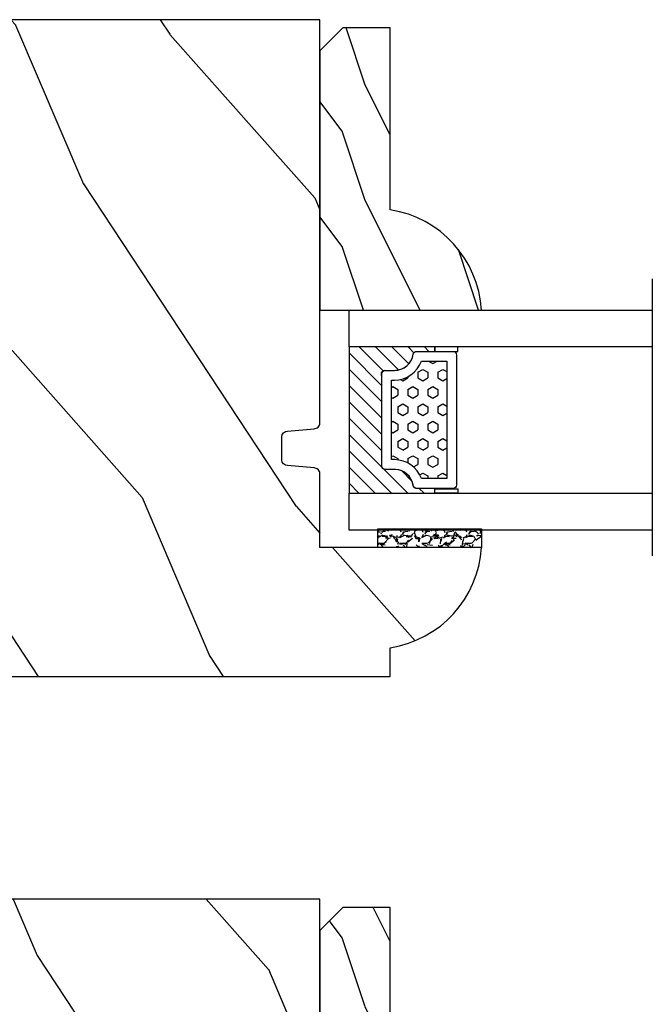
# Model space of a CAD drawing. Units: millimetres. Extents: x -83 to 676, y 0 to 42.
# Drawn here: x 46 to 49, y 9 to 13 of the extents above; entities that cross this region are included whole.
import ezdxf

# ---------------------------------------------------------------- set-up
doc = ezdxf.new("R2010")
doc.units = ezdxf.units.MM
doc.layers.get('0').update_dxf_attribs({"lineweight": 18})
for name, color, linetype in [('BOIS', 4, 'Continuous'), ('FOAM', 5, 'Continuous'), ('IG double glass stop Colonial - TH double pareclose Colonial', 5, 'Continuous'), ('Sash colonial - Volet colonial', 4, 'Continuous')]:
    doc.layers.add(name, color=color, linetype=linetype)
doc.linetypes.add('Amzigzag', pattern='A,0.0001,[136,genltshp.shx,S=0.04,R=0,X=0,Y=0],-11', length=11.0001)

# ---------------------------------------------------------------- blocks, each defined once
blk = doc.blocks.new('D-086')
h = blk.add_hatch()
h.set_pattern_fill('WOOD1', color=1, scale=10, style=0, pattern_type=2)
h.set_pattern_definition([(216.8699, (-335.2538867572126, -33.64992441792981), (29.99999917824452, 20.00000123263317), [5, -45]), (206.5651, (-329.2538867572126, -36.64992441792981), (-9.999991579409075, -10.00001309396381), [11.18034, -11.18034]), (198.4349, (-329.2538867572126, -41.64992441792981), (-20.00000434592961, -9.999984032227081), [6.32456, -25.29822])])
edge = h.paths.add_edge_path()
edge.add_line((-22.50000000000006, 0), (0, 0))
edge.add_line((0, 0), (0, 14.02984241998706))
edge.add_arc((0.5386931613429997, 4.701431212199643), 9.34395237485999, 93.30502196043827, 171.3918283291595)
edge.add_line((-8.699999999999818, 6.099999999999909), (-24.5, 6.099999999999909))
edge.add_line((-24.5, 6.099999999999909), (-24.50000000000006, 2))
edge.add_line((-24.50000000000006, 2), (-22.50000000000006, 0))
at = {"layer": 'BOIS'}
blk.add_lwpolyline([(-22.50000000000006, 0), (0, 0), (0, 14.02984241998706, 0.3545448909899596), (-8.699999999999818, 6.099999999999909), (-24.5, 6.099999999999909), (-24.50000000000006, 2)], format="xyb", close=True, dxfattribs=at)
blk = doc.blocks.new('V-042')
h = blk.add_hatch()
h.set_pattern_fill('HEX', scale=4, style=0)
h.set_pattern_definition([(0, (-459.3586235830967, -84.36810134410052), (0, 0.866025404), [0.5, -1]), (120, (-459.3586235830967, -84.36810134410052), (-0.7500000001866817, -0.4330127019999999), [0.4999999999999992, -0.9999999999999983]), (59.99999999999999, (-458.8586235830967, -84.36810134410052), (-0.7500000001866816, 0.4330127020000001), [0.5, -1])])
edge = h.paths.add_edge_path()
edge.add_line((6.079999999999984, 3.693519461425922), (6.079999999999984, 3.943519461426149))
edge.add_arc((3.579999999999734, 3.943519461426341), 2.50000000000025, 359.9999999999956, 430.1231259299138)
edge.add_line((4.430000000000121, 6.294583050528217), (4.429999999999893, 8.493519461425876))
edge.add_line((4.429999999999893, 8.493519461425876), (14.63, 8.493519461425876))
edge.add_line((14.63, 8.493519461425876), (14.63, 6.294583050528217))
edge.add_arc((15.48000000000016, 3.943519461426253), 2.500000000000259, 109.8768740700808, 180.0000000000076)
edge.add_line((12.9799999999999, 3.943519461425922), (12.9799999999999, 3.693519461425922))
edge.add_line((12.9799999999999, 3.693519461425922), (6.079999999999984, 3.693519461425922))
h = blk.add_hatch()
h.set_pattern_fill('ANSI31', scale=8, style=0)
h.set_pattern_definition([(45, (-478.505963360031, -84.26162080552649), (-0.7071067811865475, 0.7071067811865476), [])])
edge = h.paths.add_edge_path()
edge.add_line((3.579999999999984, 7.449999999853162), (3.199999999999989, 7.449999999853162))
edge.add_line((3.199999999999989, 7.449999999853162), (3.199999999988108, -1.484750100644305e-10))
edge.add_line((3.199999999988108, -1.484750100644305e-10), (15.89999999999998, -1.484750100644305e-10))
edge.add_line((15.89999999999998, -1.484750100644305e-10), (15.89999999999998, 7.449999999853162))
edge.add_line((15.89999999999998, 7.449999999853162), (15.4799999999999, 7.449999999853162))
edge.add_line((15.4799999999999, 7.449999999853162), (15.4799999999999, 5.976784886653377))
edge.add_arc((15.13918398472146, 5.90902701462641), 0.3474862378453321, -86.59789564471862, 11.244396720188206, ccw=False)
edge.add_arc((15.47065313033239, 3.951664696045762), 1.640213328184882, 100.9245963591746, 176.935020716046)
edge.add_line((13.83278606462733, 4.039364394072663), (13.83000000000004, 3.249999999853117))
edge.add_arc((13.50267558568607, 3.177632722739127), 0.3352287204325979, -85.32464763191263, 12.46682766546752, ccw=False)
edge.add_line((13.52999999999986, 2.843519461426013), (5.750000000000057, 2.843519461426013))
edge.add_arc((5.593161212016481, 3.178731190961162), 0.3700882449282916, 168.8970509565266, 295.0739429375474, ccw=False)
edge.add_line((5.230000000000075, 3.249999999853117), (5.227331564657788, 4.037320933069623))
edge.add_arc((3.580462184898579, 3.943938612010537), 1.649514780738525, 3.245363429870197, 81.16373986447566)
edge.add_arc((3.919952705494667, 5.904517801174939), 0.341670019661995, 185.7469992926228, 255.4031176089808, ccw=False)
edge.add_line((3.579999999999984, 5.870304348226227), (3.579999999999984, 7.449999999853162))
at = {"color": 7, "linetype": 'Amzigzag', "ltscale": 1.5}
blk.add_line((-2.700425112990104, 26.34064551715096), (21.32461951142261, 26.34064551715096), dxfattribs=at)
at = {"color": 5}
for points in [[(3.199999999999989, 26.34064551715096), (3.199999999999989, 0), (0, 0), (0, 26.34064551715096)], [(19.09999999999997, 26.34064551715096), (19.09999999999997, 0), (15.89999999999998, 0), (15.89999999999998, 26.34064551715096)]]:
    blk.add_lwpolyline(points, dxfattribs=at)
for points in [[(3.199999999999989, 7.450000000000045), (3.579999999999984, 7.450000000000045), (3.579999999999984, 9.450000000000045), (3.199999999999989, 9.450000000000045)], [(15.89999999999998, 7.450000000000045), (15.51999999999998, 7.450000000000045), (15.51999999999998, 9.450000000000045), (15.89999999999998, 9.450000000000045)]]:
    blk.add_lwpolyline(points, close=True)
at = {"color": 6}
for points in [[(5.53000000000003, 2.843519461426013, -0.414213562373095), (5.230000000000075, 3.143519461425967), (5.230000000000075, 3.943519461426149, 0.3696638133292958), (3.833846153846082, 5.573875904103261, -0.369663813329341), (3.579999999999984, 5.870304348226227), (3.579999999999984, 9.043519461426058, -0.414213562373095), (3.879999999999939, 9.343519461426013), (15.17999999999995, 9.343519461426013, -0.414213562373095), (15.4799999999999, 9.043519461426058), (15.4799999999999, 5.870304348226227, -0.3696638133293364), (15.22615384615381, 5.573875904103033, 0.3696638133293405), (13.83000000000004, 3.943519461425922), (13.83000000000004, 3.143519461425967, -0.414213562373095), (13.52999999999986, 2.843519461426013)], [(6.079999999999984, 3.693519461425922), (6.079999999999984, 3.943519461426149, 0.3158895358589342), (4.430000000000121, 6.294583050528217), (4.429999999999893, 8.493519461425876), (14.63, 8.493519461425876), (14.63, 6.294583050528217, 0.3158895358589755), (12.9799999999999, 3.943519461425922), (12.9799999999999, 3.693519461425922)]]:
    blk.add_lwpolyline(points, format="xyb", close=True, dxfattribs=at)
blk.add_lwpolyline([(3.579999999999984, 7.450000000000045), (3.199999999999989, 7.450000000000045), (3.199999999988108, -1.591615728102624e-12), (15.89999999999998, -1.591615728102624e-12), (15.89999999999998, 7.450000000000045), (15.4799999999999, 7.450000000000045)])
blk.add_lwpolyline([(3.579999999999984, 7.449999999853162), (3.199999999999989, 7.449999999853162), (3.199999999988108, -1.484750100644305e-10), (15.89999999999998, -1.484750100644305e-10), (15.89999999999998, 7.449999999853162), (15.4799999999999, 7.449999999853162), (15.4799999999999, 5.976784886653377, -0.4548954714364741), (15.15980487332723, 5.562153169482372, 0.3443784916747893), (13.83278606462733, 4.039364394072663), (13.83000000000004, 3.249999999853117, -0.4546278843053719), (13.52999999999986, 2.843519461426013), (5.750000000000057, 2.843519461426013, -0.6138629715087175), (5.230000000000075, 3.249999999853117), (5.227331564657788, 4.037320933069623, 0.3537178118707601), (3.833846153846025, 5.573875904103488, -0.3136499343969219), (3.579999999999984, 5.870304348226227)], format="xyb", close=True)
blk = doc.blocks.new('WC-011B')
h = blk.add_hatch()
h.set_pattern_fill('WOOD1', color=1, scale=30, angle=30, pattern_type=2)
h.set_pattern_definition([(246.8699, (-4.607695154586734, 31.98076211353316), (47.94228235666637, 96.96152619690801), [15, -135]), (236.5651, (15.48076211353316, 33.18653347947321), (-10.98072059525049, -40.98078350176264), [33.54102, -33.54102]), (228.4349, (22.98076211353316, 20.19615242270663), (-36.96155946978204, -55.9807271469366), [18.97368, -75.89465999999999])])
h.paths.add_polyline_path([(3.300000000000637, -36.20000000000073), (3.300000000000637, -38.20000000000073, -0.3642693064109544), (2.886303939963028, -38.69249530956922), (0.4136960600380633, -38.90750469043205, 0.3642693064109544), (4.547473508864641e-13, -39.40000000000055), (4.547473508864641e-13, -45.80000000000018), (-14.02984241998638, -45.80000000000018, 0.3545448909899656), (-6.099999999999454, -54.5), (-6.099999999999454, -57), (54.00000000000091, -57.00000000000045), (54.00000000000091, -53.96752456603501, 0.4186747799799037), (52.4744631723307, -52.46660623798876), (48.50000000000069, -52.37960586219056), (48.50167522569836, -49.57158233484377), (52.51952674829538, -49.51927418557155, 0.4104057397017278), (54.00000000000068, -48.01940128892286), (53.99999999999999, -36.5), (45, -36.5), (44.99999999999999, -20.5), (53.99999999999999, -20.5), (54.0000000000114, -8.97358467386902, 0.4099617908148456), (52.52179311397009, -7.473729506413452), (48.50000000000091, -7.402254741136051), (48.5017675029727, -4.597713287095463), (52.5716454081896, -4.52538437986804, 0.4001562445937501), (54.00000000000091, -3.02536387282316), (54.00000000000091, -9.094947017729282e-13), (3.552713678800501e-15, 0), (4.547473508864641e-13, -35.00000000000001, 0.4142135623730921), (0.5000000000004565, -35.5), (2.800000000000637, -35.70000000000073, -0.4142135623730951)])
at = {"layer": 'BOIS', "color": 4}
blk.add_lwpolyline([(52.51952674829533, -49.51927418557155), (48.50167522569836, -49.57158233484377), (48.50000000000068, -52.37960586219056), (52.47446317233073, -52.46660623798876, -0.4186747799792035), (54.00000000000091, -53.96752456603146), (54.00000000000091, -57.00000000000045), (-6.099999999999454, -57), (-6.099999999999454, -54.5, -0.3545448909899656), (-14.02984241998638, -45.80000000000018), (4.547473508864641e-13, -45.80000000000018), (4.547473508864641e-13, -39.40000000000055, -0.414213562373095), (0.5000000000004547, -38.90000000000055), (2.800000000000637, -38.70000000000073, 0.414213562373095), (3.300000000000637, -38.20000000000073), (3.300000000000637, -36.20000000000073, 0.414213562373095), (2.800000000000637, -35.70000000000073), (0.5000000000004547, -35.5, -0.414213562373095), (4.547473508864641e-13, -35), (0, 0), (54.00000000000091, -9.094947017729282e-13), (54.00000000000091, -3.026420787131187, -0.4179359522111991), (52.47915422111282, -4.527028111362014), (48.50176750297271, -4.597713287095459), (48.50000000000091, -7.402254741136048), (52.52179311396981, -7.473729506413449, -0.4099606984775243), (54.00000000000091, -8.973579062823418), (54, -20.5), (45, -20.5), (45, -36.5), (54, -36.5), (54.00000000000068, -48.01940128892296, -0.4104057397017182)], format="xyb", close=True, dxfattribs=at)
blk = doc.blocks.new('V-049')
at = {"layer": 'FOAM'}
h = blk.add_hatch(dxfattribs=at)
h.set_pattern_fill('GRAVEL', color=256, scale=0.075, style=0)
h.set_pattern_definition([(228.0128, (-26.72399009913994, -53.63578469025791), (-15.24001294942201, -17.14502106713443), [0.25629075, -25.372875]), (184.9697, (-26.89544009913994, -53.82628469025791), (22.86003697963434, 1.904986556540594), [0.43980375, -43.54049999999999]), (132.5104, (-27.33359009913994, -53.86438469025791), (19.04998613874877, -20.95502046934531), [0.3101114999999999, -30.701025]), (267.2737, (-28.07654009913994, -54.34063469025791), (1.904991728121129, 38.09998774002482), [0.40050375, -39.6498]), (292.8337, (-28.09559009913994, -54.74068469025791), (-9.525027041626428, 22.86001299753833), [0.3927255, -38.87985]), (357.2737, (-27.94319009913994, -55.10263469025791), (-38.09998774002482, 1.904991728121131), [0.40050375, -39.6498]), (37.6942, (-27.54314009913994, -55.12168469025791), (-24.76501564592995, -19.04998301773867), [0.5296454999999999, -52.434825]), (72.2553, (-27.12404009913994, -54.79783469025791), (13.3350266741004, 41.91001215452729), [0.50004, -49.503975]), (121.4296, (-26.97164009913994, -54.32158469025791), (-15.24000392644836, 24.76497086997952), [0.40185975, -39.784125]), (175.2364, (-27.18119009913994, -53.97868469025791), (20.95498353979084, -1.904982122040867), [0.4587847499999994, -22.48042499999996]), (222.3974, (-27.63839009913994, -53.94058469025791), (-22.86000068792978, -20.95497273797773), [0.5933085, -58.7376]), (138.8141, (-26.19059009913994, -54.35968469025791), (-13.33499150566855, 11.429982417843), [0.20250375, -20.04795]), (171.4692, (-26.34299009913994, -54.22633469025791), (24.76496219669355, -3.810009600034274), [0.3852614999999993, -38.14094999999992]), (225, (-26.72399009913994, -54.16918469025791), (-2.664535259100376e-16, -1.904998701525148), [0.26940675, -2.4246675]), (203.1986, (-26.85734009913994, -53.94058469025791), (9.525032119193124, 3.810016705729698), [0.14508075, -14.36295]), (291.8014, (-26.99069009913994, -53.99773469025791), (-1.905001336420882, 5.715003681548898), [0.2051745, -10.0536]), (30.9638, (-26.91449009913994, -54.18823469025791), (5.71499396610617, 3.810002968995414), [0.3332399999999994, -10.77472499999998]), (161.5651, (-26.62874009913994, -54.01678469025791), (3.810001738635735, -1.904997166848807), [0.24096525, -5.783174999999999]), (16.38950000000001, (-28.09559009913994, -53.99773469025791), (19.05001051047701, 5.714988112475853), [0.337566, -33.4191]), (70.3462, (-27.77174009913994, -53.90248469025791), (-7.619978766507381, -20.95497036640875), [0.28319925, -28.03664999999999]), (293.1986, (-26.62874009913994, -53.63578469025791), (-3.810016705729698, 9.525032119193124), [0.29016, -14.2179]), (343.6105, (-26.51444009913994, -53.90248469025791), (-19.05001051047701, 5.714988112475859), [0.3375659999999994, -33.41909999999992]), (339.444, (-28.09559009913994, -55.17883469025791), (-9.525011823191932, 3.809995377037603), [0.32552625, -15.950775]), (294.7751, (-27.79079009913994, -55.29313469025791), (-9.52497780272013, 20.9549902696175), [0.2727539999999993, -27.00269999999996]), (66.80140000000002, (-26.60969009913994, -55.54078469025791), (3.810016705729701, 9.525032119193124), [0.29016, -14.2179]), (17.35400000000001, (-26.49539009913994, -55.27408469025791), (-24.76500133639497, -7.619988506704224), [0.31933725, -31.6143]), (69.444, (-27.54314009913994, -55.54078469025791), (-3.809995377037608, -9.52501182319193), [0.1627635, -16.1136]), (101.3098999999999, (-26.72399009913994, -55.54078469025791), (-1.904990597165511, 7.619975595676966), [0.09713624999999988, -9.616499999999986]), (165.9638, (-26.74304009913994, -55.44553469025791), (5.715004016022879, -1.904996703092731), [0.3927255, -7.4617875]), (186.0090000000001, (-27.12404009913994, -55.35028469025791), (19.04997190832096, 1.904995551410894), [0.36395025, -36.03105]), (303.6901, (-26.91449009913994, -54.35968469025791), (-1.905000653480424, 3.809996324423879), [0.274743, -6.593834999999999]), (353.1572, (-26.76209009913994, -54.58828469025791), (32.38501339248256, -3.810017063741129), [0.4796677499999999, -47.48699999999999]), (60.94540000000001, (-26.28584009913994, -54.64543469025791), (-7.619982274371817, -13.33496820812559), [0.1961309999999999, -19.41704999999999]), (90, (-26.19059009913994, -54.47398469025791), (-1.905, 1.905), [0.1143, -1.7907]), (120.2564, (-27.16214009913994, -55.29313469025791), (7.619983850127083, -13.33499327435817), [0.26465025, -26.200425]), (48.01279999999999, (-27.29549009913994, -55.06453469025791), (15.240012949422, 17.14502106713443), [0.51258225, -25.1166]), (0, (-26.95259009913994, -54.68353469025791), (1.905, 1.905), [0.4953, -1.4097]), (325.3048, (-26.45729009913994, -54.68353469025791), (-19.04996699321526, 13.33500126786357), [0.3012075, -29.819475]), (254.0546, (-26.20964009913994, -54.85498469025791), (-1.905004859776106, -7.620018152402721), [0.27737175, -13.591275]), (207.646, (-26.28584009913994, -55.12168469025791), (-36.19498728676704, -19.05001198104254), [0.4516087499999999, -44.709375]), (175.4261, (-26.68589009913994, -55.33123469025791), (-24.76500570356064, 1.904990783414596), [0.4777717499999993, -47.29934999999992]), (175.4261, (-26.68589009913994, -55.33123469025791), (-24.76500570356064, 1.904990783414596), [0.4777717499999993, -47.29934999999992])])
h.paths.add_polyline_path([(2.643499999999982, 0), (2.643499999999982, 1.599999999999909), (-6.356499999999983, 1.599999999999909), (-6.356499999999983, 0)])
blk.add_lwpolyline([(-6.356499999999983, 0), (-6.356499999999983, 1.599999999999909), (2.643499999999982, 1.599999999999909), (2.643499999999982, 0)], close=True, dxfattribs=at)

msp = doc.modelspace()

# ---------------------------------------------------------------- block references
at = {"layer": 'FOAM', "xscale": 0.03937, "yscale": 0.03937, "zscale": 0.03937, "rotation": 180}
msp.add_blockref('V-049', (47.72033978548048, 11.05330620784184), dxfattribs=at)
at = {"layer": 'IG double glass stop Colonial - TH double pareclose Colonial', "xscale": 0.03937, "yscale": 0.03937, "zscale": 0.03937, "rotation": 270}
for name, p in [('D-086', (47.41824029440552, 11.8012377859792)), ('V-042', (47.51784170109622, 11.80123778597934)), ('D-086', (47.41824029440552, 8.795731985979188))]:
    msp.add_blockref(name, p, dxfattribs=at)
at = {"layer": 'Sash colonial - Volet colonial', "xscale": -0.03937, "yscale": 0.03937, "zscale": 0.03937}
for p in [(47.41824029440554, 12.79346020784175), (47.41824029440554, 9.788151257841747)]:
    msp.add_blockref('WC-011B', p, dxfattribs=at)

doc.saveas('drawing.dxf')
